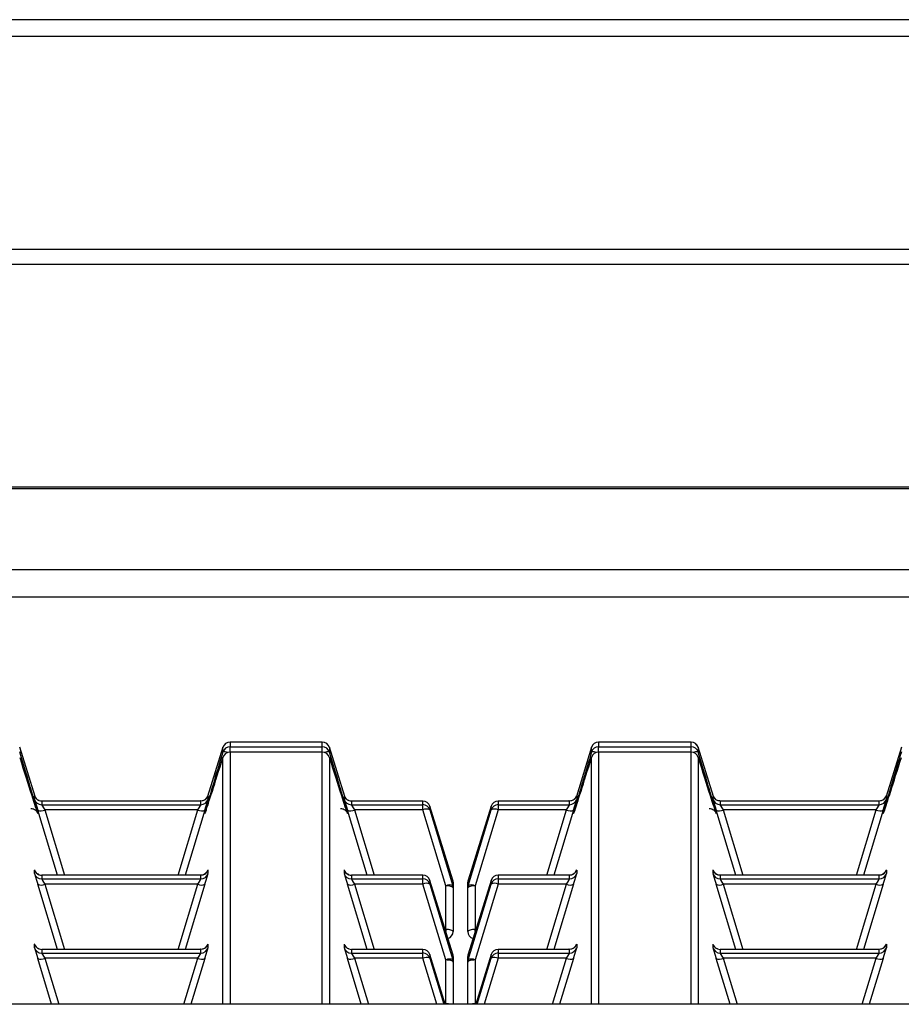
# Paper-space layout '图纸2' of a CAD drawing. Units: millimetres. Extents: x 0 to 5158, y 0 to 2970.
# Drawn here: x 1110 to 1210, y 2208 to 2319 of the extents above; entities that cross this region are included whole.
import ezdxf

# ---------------------------------------------------------------- set-up
doc = ezdxf.new("R2010")
doc.units = ezdxf.units.MM

psp = doc.layouts.new('图纸2')

# ---------------------------------------------------------------- linework, layer by layer
at = {"color": 7, "linetype": 'Continuous', "lineweight": 30, "ltscale": 10}
for p, q in [((1659.34, 2319.23), (659.34, 2319.23)), ((1659.34, 2317.33), (659.34, 2317.33)), ((1659.34, 2293.26), (659.34, 2293.26)), ((1659.34, 2291.56), (659.34, 2291.56)), ((1651.01, 2266.43), (667.68, 2266.43)), ((1651.01, 2266.23), (667.68, 2266.23)), ((1659.34, 2257.09), (659.34, 2257.09)), ((659.34, 2254.02), (1659.34, 2254.02)), ((1144.56, 2237.6), (1134.13, 2237.6)), ((1134.13, 2237.6), (1134.13, 2237.09)), ((1144.56, 2237.6), (1134.13, 2237.6)), ((1134.13, 2237.6), (1134.13, 2237.6)), ((1144.56, 2237.09), (1144.56, 2237.6)), ((1144.56, 2237.6), (1144.56, 2237.6)), ((1186.23, 2237.6), (1175.79, 2237.6)), ((1186.23, 2237.6), (1175.79, 2237.6)), ((1175.79, 2237.6), (1175.79, 2237.09)), ((1175.79, 2237.6), (1175.79, 2237.6)), ((1186.23, 2237.09), (1186.23, 2237.6)), ((1186.23, 2237.6), (1186.23, 2237.6)), ((1112.09, 2231.47), (1110.36, 2237.02)), ((1133.33, 2237.02), (1131.6, 2231.47)), ((1133.33, 2236.5), (1133.33, 2237.02)), ((1134.13, 2237.09), (1144.56, 2237.09)), ((1144.56, 2236.48), (1134.13, 2236.48)), ((1144.56, 2236.48), (1134.13, 2236.48)), ((1134.13, 2236.48), (1134.13, 2236.48)), ((1144.56, 2236.48), (1144.56, 2236.48)), ((1147.09, 2231.47), (1145.36, 2237.02)), ((1145.36, 2237.02), (1145.36, 2236.5)), ((1175, 2237.02), (1173.27, 2231.47)), ((1175, 2236.5), (1175, 2237.02)), ((1175.79, 2237.09), (1186.23, 2237.09)), ((1186.23, 2236.48), (1175.79, 2236.48)), ((1186.23, 2236.48), (1175.79, 2236.48)), ((1175.79, 2236.48), (1175.79, 2236.48)), ((1186.23, 2236.48), (1186.23, 2236.48)), ((1188.76, 2231.47), (1187.03, 2237.02)), ((1187.03, 2237.02), (1187.03, 2236.5)), ((1210, 2237.02), (1208.27, 2231.47)), ((1112.05, 2231.13), (1112.05, 2231.54)), ((1130.84, 2230.95), (1112.85, 2230.95)), ((1112.85, 2230.95), (1112.85, 2230.54)), ((1130.84, 2230.95), (1112.85, 2230.95)), ((1112.85, 2230.54), (1130.84, 2230.54)), ((1130.84, 2230.54), (1130.84, 2230.95)), ((1131.64, 2231.54), (1131.64, 2231.13)), ((1147.05, 2231.13), (1147.05, 2231.54)), ((1155.91, 2230.95), (1147.85, 2230.95)), ((1147.85, 2230.95), (1147.85, 2230.54)), ((1155.91, 2230.95), (1147.85, 2230.95)), ((1147.85, 2230.54), (1155.91, 2230.54)), ((1155.91, 2230.54), (1155.91, 2230.95)), ((1155.91, 2230.95), (1155.91, 2230.95)), ((1155.91, 2229.94), (1155.91, 2230.54)), ((1172.51, 2230.95), (1164.45, 2230.95)), ((1164.45, 2230.95), (1164.45, 2230.54)), ((1172.51, 2230.95), (1164.45, 2230.95)), ((1164.45, 2230.95), (1164.45, 2230.95)), ((1164.45, 2230.54), (1164.45, 2229.94)), ((1164.45, 2230.54), (1172.51, 2230.54)), ((1172.51, 2230.54), (1172.51, 2230.95)), ((1173.31, 2231.54), (1173.31, 2231.13)), ((1188.72, 2231.13), (1188.72, 2231.54)), ((1207.51, 2230.95), (1189.51, 2230.95)), ((1189.51, 2230.95), (1189.51, 2230.54)), ((1207.51, 2230.95), (1189.51, 2230.95)), ((1189.51, 2230.54), (1207.51, 2230.54)), ((1207.51, 2230.54), (1207.51, 2230.95)), ((1208.31, 2231.54), (1208.31, 2231.13)), ((1114.63, 2222.57), (1112.4, 2229.93)), ((1130.49, 2229.94), (1113.2, 2229.94)), ((1131.29, 2229.93), (1129.06, 2222.57)), ((1149.63, 2222.57), (1147.4, 2229.93)), ((1155.91, 2229.94), (1148.2, 2229.94)), ((1158.51, 2221.38), (1155.91, 2229.94)), ((1156.71, 2230.37), (1156.71, 2229.95)), ((1159.31, 2222.02), (1156.71, 2230.37)), ((1156.71, 2229.95), (1159.31, 2221.39)), ((1163.65, 2230.37), (1161.05, 2222.02)), ((1161.05, 2221.39), (1163.65, 2229.95)), ((1164.45, 2229.94), (1161.84, 2221.38)), ((1163.65, 2229.95), (1163.65, 2230.37)), ((1172.16, 2229.94), (1164.45, 2229.94)), ((1172.96, 2229.93), (1170.72, 2222.57)), ((1191.3, 2222.57), (1189.07, 2229.93)), ((1207.16, 2229.94), (1189.86, 2229.94)), ((1207.96, 2229.93), (1205.72, 2222.57)), ((1112.05, 2222.75), (1112.05, 2223.16)), ((1131.64, 2223.16), (1131.64, 2222.75)), ((1147.05, 2222.75), (1147.05, 2223.16)), ((1173.31, 2223.16), (1173.31, 2222.75)), ((1188.72, 2222.75), (1188.72, 2223.16)), ((1208.31, 2223.16), (1208.31, 2222.75)), ((1130.84, 2222.57), (1112.85, 2222.57)), ((1112.85, 2222.57), (1112.85, 2222.16)), ((1130.84, 2222.57), (1112.85, 2222.57)), ((1112.85, 2222.16), (1130.84, 2222.16)), ((1130.84, 2222.16), (1130.84, 2222.57)), ((1155.91, 2222.57), (1147.85, 2222.57)), ((1147.85, 2222.57), (1147.85, 2222.16)), ((1155.91, 2222.57), (1147.85, 2222.57)), ((1147.85, 2222.16), (1155.91, 2222.16)), ((1155.91, 2222.16), (1155.91, 2222.57)), ((1155.91, 2222.57), (1155.91, 2222.57)), ((1155.91, 2221.56), (1155.91, 2222.16)), ((1156.71, 2221.99), (1156.71, 2221.57)), ((1159.31, 2213.64), (1156.71, 2221.99)), ((1156.71, 2221.57), (1159.31, 2213.01)), ((1159.31, 2221.39), (1159.31, 2222.02)), ((1159.34, 2221.78), (1159.34, 2221.14)), ((1161.01, 2221.14), (1161.01, 2221.78)), ((1161.05, 2222.02), (1161.05, 2221.39)), ((1163.65, 2221.99), (1161.05, 2213.64)), ((1161.05, 2213.01), (1163.65, 2221.57)), ((1163.65, 2221.57), (1163.65, 2221.99)), ((1172.51, 2222.57), (1164.45, 2222.57)), ((1164.45, 2222.57), (1164.45, 2222.16)), ((1172.51, 2222.57), (1164.45, 2222.57)), ((1164.45, 2222.57), (1164.45, 2222.57)), ((1164.45, 2222.16), (1172.51, 2222.16)), ((1164.45, 2222.16), (1164.45, 2221.56)), ((1172.51, 2222.16), (1172.51, 2222.57)), ((1207.51, 2222.57), (1189.51, 2222.57)), ((1189.51, 2222.57), (1189.51, 2222.16)), ((1207.51, 2222.57), (1189.51, 2222.57)), ((1189.51, 2222.16), (1207.51, 2222.16)), ((1207.51, 2222.16), (1207.51, 2222.57)), ((1114.63, 2214.19), (1112.4, 2221.55)), ((1130.49, 2221.56), (1113.2, 2221.56)), ((1131.29, 2221.55), (1129.06, 2214.19)), ((1149.63, 2214.19), (1147.4, 2221.55)), ((1155.91, 2221.56), (1148.2, 2221.56)), ((1158.51, 2213), (1155.91, 2221.56)), ((1158.51, 2216.44), (1158.51, 2221.38)), ((1159.34, 2221.14), (1159.34, 2216.21)), ((1161.01, 2216.21), (1161.01, 2221.14)), ((1164.45, 2221.56), (1161.84, 2213)), ((1161.84, 2221.38), (1161.84, 2216.44)), ((1172.16, 2221.56), (1164.45, 2221.56)), ((1172.96, 2221.55), (1170.72, 2214.19)), ((1191.3, 2214.19), (1189.07, 2221.55)), ((1207.16, 2221.56), (1189.86, 2221.56)), ((1207.96, 2221.55), (1205.72, 2214.19)), ((1112.05, 2214.37), (1112.05, 2214.78)), ((1130.84, 2214.19), (1112.85, 2214.19)), ((1112.85, 2214.19), (1112.85, 2213.78)), ((1130.84, 2214.19), (1112.85, 2214.19)), ((1130.84, 2213.78), (1130.84, 2214.19)), ((1131.64, 2214.78), (1131.64, 2214.37)), ((1147.05, 2214.37), (1147.05, 2214.78)), ((1155.91, 2214.19), (1147.85, 2214.19)), ((1147.85, 2214.19), (1147.85, 2213.78)), ((1155.91, 2214.19), (1147.85, 2214.19)), ((1155.91, 2213.78), (1155.91, 2214.19)), ((1155.91, 2214.19), (1155.91, 2214.19)), ((1172.51, 2214.19), (1164.45, 2214.19)), ((1164.45, 2214.19), (1164.45, 2213.78)), ((1172.51, 2214.19), (1164.45, 2214.19)), ((1164.45, 2214.19), (1164.45, 2214.19)), ((1172.51, 2213.78), (1172.51, 2214.19)), ((1173.31, 2214.78), (1173.31, 2214.37)), ((1188.72, 2214.37), (1188.72, 2214.78)), ((1207.51, 2214.19), (1189.51, 2214.19)), ((1189.51, 2214.19), (1189.51, 2213.78)), ((1207.51, 2214.19), (1189.51, 2214.19)), ((1207.51, 2213.78), (1207.51, 2214.19)), ((1208.31, 2214.78), (1208.31, 2214.37)), ((1113.97, 2207.99), (1112.4, 2213.17)), ((1112.85, 2213.78), (1130.84, 2213.78)), ((1130.49, 2213.18), (1113.2, 2213.18)), ((1131.29, 2213.17), (1129.72, 2207.99)), ((1148.97, 2207.99), (1147.4, 2213.17)), ((1147.85, 2213.78), (1155.91, 2213.78)), ((1155.91, 2213.18), (1148.2, 2213.18)), ((1155.91, 2213.18), (1155.91, 2213.78)), ((1156.71, 2213.61), (1156.71, 2213.19)), ((1158.46, 2207.99), (1156.71, 2213.61)), ((1156.71, 2213.19), (1158.29, 2207.99)), ((1158.51, 2208.06), (1158.51, 2213)), ((1159.31, 2213.01), (1159.31, 2213.64)), ((1159.34, 2213.4), (1159.34, 2212.76)), ((1159.34, 2212.76), (1159.34, 2207.99)), ((1161.01, 2212.76), (1161.01, 2213.4)), ((1161.01, 2207.99), (1161.01, 2212.76)), ((1161.05, 2213.64), (1161.05, 2213.01)), ((1161.84, 2213), (1161.84, 2208.06)), ((1163.65, 2213.61), (1161.9, 2207.99)), ((1163.65, 2213.19), (1163.65, 2213.61)), ((1164.45, 2213.78), (1172.51, 2213.78)), ((1164.45, 2213.78), (1164.45, 2213.18)), ((1172.16, 2213.18), (1164.45, 2213.18)), ((1172.96, 2213.17), (1171.38, 2207.99)), ((1190.64, 2207.99), (1189.07, 2213.17)), ((1189.51, 2213.78), (1207.51, 2213.78)), ((1207.16, 2213.18), (1189.86, 2213.18)), ((1207.96, 2213.17), (1206.38, 2207.99)), ((1664.34, 2207.99), (654.34, 2207.99))]:
    psp.add_line(p, q, dxfattribs=at)
at = {"color": 8, "linetype": 'Continuous', "lineweight": 30, "ltscale": 10}
for p, q in [((1134.13, 2236.48), (1134.13, 2237.09)), ((1134.13, 2236.48), (1134.13, 2207.99)), ((1144.56, 2236.48), (1144.56, 2237.09)), ((1144.56, 2207.99), (1144.56, 2236.48)), ((1175.79, 2236.48), (1175.79, 2237.09)), ((1175.79, 2236.48), (1175.79, 2207.99)), ((1186.23, 2236.48), (1186.23, 2237.09)), ((1186.23, 2207.99), (1186.23, 2236.48)), ((1133.33, 2207.99), (1133.33, 2235.89)), ((1145.36, 2235.89), (1145.36, 2207.99)), ((1175, 2207.99), (1175, 2235.89)), ((1187.03, 2235.89), (1187.03, 2207.99)), ((1113.2, 2229.94), (1115.43, 2222.57)), ((1128.26, 2222.57), (1130.49, 2229.94)), ((1148.2, 2229.94), (1150.43, 2222.57)), ((1169.92, 2222.57), (1172.16, 2229.94)), ((1189.86, 2229.94), (1192.1, 2222.57)), ((1204.92, 2222.57), (1207.16, 2229.94)), ((1113.2, 2221.56), (1115.43, 2214.19)), ((1128.26, 2214.19), (1130.49, 2221.56)), ((1148.2, 2221.56), (1150.43, 2214.19)), ((1169.92, 2214.19), (1172.16, 2221.56)), ((1189.86, 2221.56), (1192.1, 2214.19)), ((1204.92, 2214.19), (1207.16, 2221.56)), ((1158.44, 2216.44), (1158.51, 2216.44)), ((1158.51, 2216.44), (1158.51, 2216.2)), ((1161.84, 2216.44), (1161.92, 2216.44)), ((1161.84, 2216.2), (1161.84, 2216.44)), ((1113.2, 2213.18), (1114.77, 2207.99)), ((1128.92, 2207.99), (1130.49, 2213.18)), ((1148.2, 2213.18), (1149.77, 2207.99)), ((1157.49, 2207.99), (1155.91, 2213.18)), ((1162.07, 2207.99), (1163.65, 2213.19)), ((1164.45, 2213.18), (1162.87, 2207.99)), ((1170.58, 2207.99), (1172.16, 2213.18)), ((1189.86, 2213.18), (1191.44, 2207.99)), ((1205.58, 2207.99), (1207.16, 2213.18)), ((1158.44, 2208.06), (1158.51, 2208.06)), ((1158.51, 2208.06), (1158.51, 2207.99)), ((1161.84, 2208.06), (1161.92, 2208.06)), ((1161.84, 2207.99), (1161.84, 2208.06))]:
    psp.add_line(p, q, dxfattribs=at)
at = {"color": 7, "linetype": 'Continuous', "lineweight": 30, "ltscale": 10, "flags": 128}
for points in [[(1159.34, 2221.14), (1159.33, 2221.19), (1159.28, 2221.23), (1159.2, 2221.27), (1159.1, 2221.31), (1158.97, 2221.34), (1158.83, 2221.36), (1158.67, 2221.37), (1158.51, 2221.38)], [(1161.84, 2221.38), (1161.68, 2221.37), (1161.53, 2221.36), (1161.38, 2221.34), (1161.26, 2221.31), (1161.15, 2221.27), (1161.08, 2221.23), (1161.03, 2221.19), (1161.01, 2221.14)], [(1159.34, 2216.21), (1159.33, 2216.25), (1159.28, 2216.3), (1159.2, 2216.34), (1159.1, 2216.37), (1158.97, 2216.4), (1158.83, 2216.42), (1158.67, 2216.44), (1158.51, 2216.44)], [(1161.84, 2216.44), (1161.68, 2216.44), (1161.53, 2216.42), (1161.38, 2216.4), (1161.26, 2216.37), (1161.15, 2216.34), (1161.08, 2216.3), (1161.03, 2216.25), (1161.01, 2216.21)], [(1159.34, 2212.76), (1159.33, 2212.81), (1159.28, 2212.85), (1159.2, 2212.89), (1159.1, 2212.93), (1158.97, 2212.96), (1158.83, 2212.98), (1158.67, 2212.99), (1158.51, 2213)], [(1161.84, 2213), (1161.68, 2212.99), (1161.53, 2212.98), (1161.38, 2212.96), (1161.26, 2212.93), (1161.15, 2212.89), (1161.08, 2212.85), (1161.03, 2212.81), (1161.01, 2212.76)]]:
    psp.add_lwpolyline(points, dxfattribs=at)
at = {"color": 7, "linetype": 'Continuous', "lineweight": 30, "ltscale": 100}
for centre, radius, start, end in [((1134.13, 2236.77), 0.833, 90, 162.6702), ((1134.13, 2236.77), 0.833, 89.9862, 162.8684), ((1144.56, 2236.77), 0.833, 17.3298, 90), ((1144.56, 2236.77), 0.833, 17.1316, 90.0138), ((1175.79, 2236.77), 0.833, 90, 162.6702), ((1175.79, 2236.77), 0.833, 89.9862, 162.8684), ((1186.23, 2236.77), 0.833, 17.3298, 90), ((1186.23, 2236.77), 0.833, 17.1316, 90.0138), ((1134.13, 2236.26), 0.833, 89.9862, 162.8684), ((1134.13, 2235.64), 0.833, 90, 162.7815), ((1134.13, 2235.64), 0.833, 89.9862, 162.8684), ((1144.56, 2236.26), 0.833, 17.1316, 90.0138), ((1144.56, 2235.64), 0.833, 17.2185, 90), ((1144.56, 2235.64), 0.833, 17.1316, 90.0138), ((1175.79, 2236.26), 0.833, 89.9862, 162.8684), ((1175.79, 2235.64), 0.833, 90, 162.7815), ((1175.79, 2235.64), 0.833, 89.9862, 162.8684), ((1186.23, 2236.26), 0.833, 17.1316, 90.0138), ((1186.23, 2235.64), 0.833, 17.2185, 90), ((1186.23, 2235.64), 0.833, 17.1316, 90.0138), ((1112.84, 2231.37), 0.833, 197.1316, 270.0138), ((1112.85, 2231.79), 0.834, 248.8972, 270.0006), ((1130.85, 2231.79), 0.833, 269.9862, 342.8684), ((1130.85, 2231.37), 0.833, 269.9862, 342.8684), ((1147.84, 2231.37), 0.833, 197.1316, 270.0138), ((1147.85, 2231.79), 0.834, 248.8972, 270.0006), ((1155.91, 2230.12), 0.833, 17.3298, 90), ((1155.91, 2230.12), 0.833, 17.1316, 90.0138), ((1155.91, 2229.71), 0.833, 17.1316, 90.0138), ((1164.45, 2230.12), 0.833, 90, 162.6702), ((1164.45, 2230.12), 0.833, 89.9862, 162.8684), ((1164.45, 2229.71), 0.833, 89.9862, 162.8684), ((1172.51, 2231.79), 0.833, 269.9862, 342.8684), ((1172.51, 2231.37), 0.833, 269.9862, 342.8684), ((1189.51, 2231.79), 0.833, 197.1316, 270.0138), ((1189.51, 2231.37), 0.833, 197.1316, 270.0138), ((1207.51, 2231.79), 0.833, 269.9862, 342.8684), ((1207.51, 2231.37), 0.833, 269.9862, 342.8684), ((1112.78, 2230.74), 0.901, 244.6846, 297.1479), ((1130.91, 2230.74), 0.901, 242.8521, 295.3154), ((1147.78, 2230.74), 0.901, 244.6846, 297.1479), ((1156.32, 2229.14), 0.901, 64.6846, 117.1479), ((1164.04, 2229.14), 0.901, 62.8521, 115.3154), ((1172.57, 2230.74), 0.901, 242.8521, 295.3154), ((1189.45, 2230.74), 0.901, 244.6846, 297.1479), ((1207.57, 2230.74), 0.901, 242.8521, 295.3154), ((1112.84, 2222.99), 0.833, 197.1316, 270.0138), ((1130.85, 2223.41), 0.833, 269.9862, 342.8684), ((1130.85, 2222.99), 0.833, 269.9862, 342.8684), ((1147.84, 2222.99), 0.833, 197.1316, 270.0138), ((1172.51, 2223.41), 0.833, 269.9862, 342.8684), ((1172.51, 2222.99), 0.833, 269.9862, 342.8684), ((1189.51, 2223.41), 0.833, 197.1316, 270.0138), ((1189.51, 2222.99), 0.833, 197.1316, 270.0138), ((1207.51, 2223.41), 0.833, 269.9862, 342.8684), ((1207.51, 2222.99), 0.833, 269.9862, 342.8684), ((1112.85, 2223.41), 0.834, 248.8972, 270.0006), ((1147.85, 2223.41), 0.834, 248.8972, 270.0006), ((1155.91, 2221.74), 0.833, 17.3298, 90), ((1155.91, 2221.74), 0.833, 17.1316, 90.0138), ((1155.91, 2221.33), 0.833, 17.1316, 90.0138), ((1156.32, 2220.76), 0.901, 64.6846, 117.1479), ((1158.51, 2221.78), 0.833, 0, 17.3298), ((1158.51, 2221.78), 0.832, 0.0002, 17.1156), ((1161.84, 2221.78), 0.833, 162.6702, 180), ((1161.84, 2221.78), 0.832, 162.8844, 179.9998), ((1164.45, 2221.74), 0.833, 90, 162.6702), ((1164.45, 2221.74), 0.833, 89.9862, 162.8684), ((1164.45, 2221.33), 0.833, 89.9862, 162.8684), ((1164.04, 2220.76), 0.901, 62.8521, 115.3154), ((1112.78, 2222.36), 0.901, 244.6846, 297.1479), ((1130.91, 2222.36), 0.901, 242.8521, 295.3154), ((1147.78, 2222.36), 0.901, 244.6846, 297.1479), ((1158.92, 2220.57), 0.901, 64.6846, 117.1479), ((1158.51, 2221.14), 0.832, 0.0002, 17.1156), ((1161.84, 2221.14), 0.832, 162.8844, 179.9998), ((1161.43, 2220.57), 0.901, 62.8521, 115.3154), ((1172.57, 2222.36), 0.901, 242.8521, 295.3154), ((1189.45, 2222.36), 0.901, 244.6846, 297.1479), ((1207.57, 2222.36), 0.901, 242.8521, 295.3154), ((1158.51, 2216.21), 0.833, 287.0795, 0), ((1161.84, 2216.21), 0.833, 180, 252.9205), ((1112.84, 2214.61), 0.833, 197.1316, 270.0138), ((1112.85, 2215.03), 0.834, 248.8972, 270.0006), ((1130.85, 2215.03), 0.833, 269.9862, 342.8684), ((1130.85, 2214.61), 0.833, 269.9862, 342.8684), ((1147.84, 2214.61), 0.833, 197.1316, 270.0138), ((1147.85, 2215.03), 0.834, 248.8972, 270.0006), ((1155.91, 2213.36), 0.833, 17.3298, 90), ((1155.91, 2213.36), 0.833, 17.1316, 90.0138), ((1164.45, 2213.36), 0.833, 90, 162.6702), ((1164.45, 2213.36), 0.833, 89.9862, 162.8684), ((1172.51, 2215.03), 0.833, 269.9862, 342.8684), ((1172.51, 2214.61), 0.833, 269.9862, 342.8684), ((1189.51, 2214.61), 0.833, 197.1316, 270.0138), ((1189.51, 2215.03), 0.834, 248.8972, 270.0006), ((1207.51, 2215.03), 0.833, 269.9862, 342.8684), ((1207.51, 2214.61), 0.833, 269.9862, 342.8684), ((1112.78, 2213.98), 0.901, 244.6846, 297.1479), ((1130.91, 2213.98), 0.901, 242.8521, 295.3154), ((1147.78, 2213.98), 0.901, 244.6846, 297.1479), ((1155.91, 2212.95), 0.833, 17.1316, 90.0138), ((1156.32, 2212.38), 0.901, 64.6846, 117.1479), ((1158.92, 2212.2), 0.901, 64.6846, 117.1479), ((1158.51, 2213.4), 0.833, 0, 17.3298), ((1158.51, 2213.4), 0.832, 0.0002, 17.1156), ((1158.51, 2212.76), 0.832, 0.0002, 17.1156), ((1161.84, 2213.4), 0.833, 162.6702, 180), ((1161.84, 2213.4), 0.832, 162.8844, 179.9998), ((1161.84, 2212.76), 0.832, 162.8844, 179.9998), ((1161.43, 2212.2), 0.901, 62.8521, 115.3154), ((1164.45, 2212.95), 0.833, 89.9862, 162.8684), ((1164.04, 2212.38), 0.901, 62.8521, 115.3154), ((1172.57, 2213.98), 0.901, 242.8521, 295.3154), ((1189.45, 2213.98), 0.901, 244.6846, 297.1479), ((1207.57, 2213.98), 0.901, 242.8521, 295.3154)]:
    psp.add_arc(centre, radius, start, end, dxfattribs=at)
at = {"color": 8, "linetype": 'Continuous', "lineweight": 30, "ltscale": 100}
for centre, radius, start, end in [((1133.46, 2235.45), 1.06, 67.6617, 97.1537), ((1145.27, 2235.1), 1.41, 86.5614, 108.6232), ((1175.13, 2235.45), 1.06, 67.6617, 97.1537), ((1186.94, 2235.1), 1.41, 86.5614, 108.6232), ((1112.84, 2231.79), 0.833, 197.1241, 248.9049), ((1147.84, 2231.79), 0.833, 197.1241, 248.9049), ((1112.84, 2223.41), 0.833, 197.1241, 248.9049), ((1147.84, 2223.41), 0.833, 197.1241, 248.9049), ((1112.84, 2215.03), 0.833, 197.1241, 248.9049), ((1147.84, 2215.03), 0.833, 197.1241, 248.9049), ((1189.51, 2215.03), 0.833, 197.1241, 248.9049), ((1158.56, 2205.89), 2.17, 74.6857, 91.2044), ((1161.79, 2205.96), 2.1, 88.5394, 105.5705)]:
    psp.add_arc(centre, radius, start, end, dxfattribs=at)
for centre, major_axis, start_param, end_param in [((1109.97, 2237.46), (-2.44, 7.93), 2.997217, 4.588465), ((1133.72, 2237.46), (2.44, 7.93), 1.69472, 3.421368), ((1144.97, 2237.46), (-2.44, 7.93), 2.997217, 4.588465), ((1175.39, 2237.46), (2.44, 7.93), 1.69472, 3.421368), ((1186.64, 2237.46), (-2.44, 7.93), 2.997217, 4.588465), ((1210.39, 2237.46), (2.44, 7.93), 1.69472, 3.421368), ((1112.56, 2229.88), (-0.51, 1.67), 6.00155, 6.319221), ((1147.56, 2229.88), (-0.51, 1.67), 6.00155, 6.319221), ((1189.23, 2229.88), (-0.51, 1.67), 6.00155, 6.319221), ((1112.56, 2221.5), (-0.51, 1.67), 6.00155, 6.319221), ((1147.56, 2221.5), (-0.51, 1.67), 6.00155, 6.319221), ((1189.23, 2221.5), (-0.51, 1.67), 6.00155, 6.319221), ((1112.56, 2213.12), (-0.51, 1.67), 6.00155, 6.319221), ((1147.56, 2213.12), (-0.51, 1.67), 6.00155, 6.319221), ((1189.23, 2213.12), (-0.51, 1.67), 6.00155, 6.319221)]:
    psp.add_ellipse(centre, major_axis=major_axis, ratio=0.011085, start_param=start_param, end_param=end_param, dxfattribs=at)
at = {"color": 7, "linetype": 'Continuous', "lineweight": 30, "ltscale": 100}
for centre, major_axis, ratio, start_param, end_param in [((1109.97, 2237.46), (-2.44, 7.93), 0.011085, 1.76679, 2.997217), ((1133.72, 2237.46), (2.44, 7.93), 0.011085, 3.421368, 4.516395), ((1144.97, 2237.46), (-2.44, 7.93), 0.011085, 1.76679, 2.997217), ((1175.39, 2237.46), (2.44, 7.93), 0.011085, 3.421368, 4.516395), ((1186.64, 2237.46), (-2.44, 7.93), 0.011085, 1.76679, 2.997217), ((1210.39, 2237.46), (2.44, 7.93), 0.011085, 3.421368, 4.516395), ((1112.56, 2229.46), (-0.51, 1.67), 0.011085, 0.036035, 1.285081), ((1113.36, 2229.71), (-0.513, 0.833), 0.017607, 0.028613, 1.277659), ((1130.33, 2229.71), (0.513, 0.833), 0.017607, 5.005526, 6.254572), ((1131.13, 2229.46), (0.51, 1.67), 0.011085, 4.998104, 6.24715), ((1131.13, 2229.88), (0.51, 1.67), 0.011085, 6.24715, 6.473275), ((1147.56, 2229.46), (-0.51, 1.67), 0.011085, 0.036035, 1.285081), ((1148.36, 2229.71), (-0.513, 0.833), 0.017607, 0.028613, 1.277659), ((1172, 2229.71), (0.513, 0.833), 0.017607, 5.005526, 6.254572), ((1172.8, 2229.46), (0.51, 1.67), 0.011085, 4.998104, 6.24715), ((1172.8, 2229.88), (0.51, 1.67), 0.011085, 6.24715, 6.463726), ((1189.23, 2229.46), (-0.51, 1.67), 0.011085, 0.036035, 1.285081), ((1190.02, 2229.71), (-0.513, 0.833), 0.017607, 0.028613, 1.277659), ((1207, 2229.71), (0.513, 0.833), 0.017607, 5.005526, 6.254572), ((1207.8, 2229.46), (0.51, 1.67), 0.011085, 4.998104, 6.24715), ((1207.8, 2229.88), (0.51, 1.67), 0.011085, 6.24715, 6.473275), ((1112.56, 2221.08), (-0.51, 1.67), 0.011085, 0.036035, 1.285081), ((1131.13, 2221.08), (0.51, 1.67), 0.011085, 4.998104, 6.24715), ((1131.13, 2221.5), (0.51, 1.67), 0.011085, 6.24715, 6.473275), ((1147.56, 2221.08), (-0.51, 1.67), 0.011085, 0.036035, 1.285081), ((1172.8, 2221.08), (0.51, 1.67), 0.011085, 4.998104, 6.24715), ((1172.8, 2221.5), (0.51, 1.67), 0.011085, 6.24715, 6.473275), ((1189.23, 2221.08), (-0.51, 1.67), 0.011085, 0.036035, 1.285081), ((1207.8, 2221.08), (0.51, 1.67), 0.011085, 4.998104, 6.24715), ((1207.8, 2221.5), (0.51, 1.67), 0.011085, 6.24715, 6.473275), ((1113.36, 2221.33), (-0.513, 0.833), 0.017607, 0.028613, 1.277659), ((1130.33, 2221.33), (0.513, 0.833), 0.017607, 5.005526, 6.254572), ((1148.36, 2221.33), (-0.513, 0.833), 0.017607, 0.028613, 1.277659), ((1172, 2221.33), (0.513, 0.833), 0.017607, 5.005526, 6.254572), ((1190.02, 2221.33), (-0.513, 0.833), 0.017607, 0.028613, 1.277659), ((1207, 2221.33), (0.513, 0.833), 0.017607, 5.005526, 6.254572), ((1112.56, 2212.7), (-0.51, 1.67), 0.011085, 0.036035, 1.285081), ((1131.13, 2212.7), (0.51, 1.67), 0.011085, 4.998104, 6.24715), ((1131.13, 2213.12), (0.51, 1.67), 0.011085, 6.24715, 6.473275), ((1147.56, 2212.7), (-0.51, 1.67), 0.011085, 0.036035, 1.285081), ((1172.8, 2212.7), (0.51, 1.67), 0.011085, 4.998104, 6.24715), ((1172.8, 2213.12), (0.51, 1.67), 0.011085, 6.24715, 6.473275), ((1189.23, 2212.7), (-0.51, 1.67), 0.011085, 0.036035, 1.285081), ((1207.8, 2212.7), (0.51, 1.67), 0.011085, 4.998104, 6.24715), ((1207.8, 2213.12), (0.51, 1.67), 0.011085, 6.24715, 6.473275), ((1113.36, 2212.95), (-0.513, 0.833), 0.017607, 0.028613, 1.277659), ((1130.33, 2212.95), (0.513, 0.833), 0.017607, 5.005526, 6.254572), ((1148.36, 2212.95), (-0.513, 0.833), 0.017607, 0.028613, 1.277659), ((1172, 2212.95), (0.513, 0.833), 0.017607, 5.005526, 6.254572), ((1190.02, 2212.95), (-0.513, 0.833), 0.017607, 0.028613, 1.277659), ((1207, 2212.95), (0.513, 0.833), 0.017607, 5.005526, 6.254572)]:
    psp.add_ellipse(centre, major_axis=major_axis, ratio=ratio, start_param=start_param, end_param=end_param, dxfattribs=at)
at = {"color": 7, "linetype": 'Continuous', "lineweight": 30, "ltscale": 10}
for points, knots in [([(1112.55, 2231.01), (1112.48, 2231.04), (1112.37, 2231.09), (1112.24, 2231.21), (1112.16, 2231.31), (1112.11, 2231.39), (1112.09, 2231.44), (1112.08, 2231.46), (1112.08, 2231.47), (1112.08, 2231.47), (1112.08, 2231.47)], [0, 0, 0, 0, 0.245601, 0.455801, 0.626345, 0.746033, 0.81362, 0.870976, 0.946258, 1, 1, 1, 1]), ([(1131.61, 2231.46), (1131.61, 2231.46), (1131.61, 2231.47), (1131.61, 2231.46), (1131.6, 2231.43), (1131.56, 2231.37), (1131.49, 2231.26), (1131.35, 2231.11), (1131.13, 2230.99), (1130.91, 2230.94), (1130.8, 2230.96), (1130.77, 2230.97)], [0, 0, 0, 0, 0.048944, 0.115002, 0.165965, 0.216494, 0.326274, 0.479052, 0.706325, 0.9364, 1, 1, 1, 1]), ([(1147.55, 2231.01), (1147.48, 2231.04), (1147.37, 2231.09), (1147.24, 2231.21), (1147.16, 2231.31), (1147.11, 2231.39), (1147.09, 2231.44), (1147.08, 2231.46), (1147.08, 2231.47), (1147.08, 2231.47), (1147.08, 2231.47)], [0, 0, 0, 0, 0.245601, 0.455801, 0.626345, 0.746033, 0.81362, 0.870976, 0.946258, 1, 1, 1, 1]), ([(1173.28, 2231.46), (1173.28, 2231.46), (1173.28, 2231.47), (1173.28, 2231.46), (1173.26, 2231.43), (1173.23, 2231.37), (1173.16, 2231.26), (1173.02, 2231.11), (1172.8, 2230.99), (1172.58, 2230.94), (1172.46, 2230.96), (1172.44, 2230.97)], [0, 0, 0, 0, 0.048944, 0.115002, 0.165965, 0.216494, 0.326274, 0.479052, 0.706325, 0.9364, 1, 1, 1, 1]), ([(1189.49, 2230.96), (1189.48, 2230.96), (1189.39, 2230.95), (1189.22, 2231), (1189.04, 2231.09), (1188.91, 2231.21), (1188.82, 2231.31), (1188.78, 2231.39), (1188.76, 2231.44), (1188.75, 2231.46), (1188.74, 2231.47), (1188.74, 2231.47), (1188.74, 2231.47)], [0, 0, 0, 0, 0.034719, 0.256557, 0.441229, 0.59692, 0.72324, 0.811891, 0.861951, 0.904434, 0.960194, 1, 1, 1, 1]), ([(1208.28, 2231.46), (1208.28, 2231.46), (1208.28, 2231.47), (1208.28, 2231.46), (1208.26, 2231.43), (1208.23, 2231.37), (1208.16, 2231.26), (1208.02, 2231.11), (1207.8, 2230.99), (1207.61, 2230.94), (1207.51, 2230.95), (1207.51, 2230.95)], [0, 0, 0, 0, 0.052106, 0.122433, 0.17669, 0.230484, 0.347357, 0.510008, 0.751968, 0.99691, 1, 1, 1, 1]), ([(1111.61, 2230.11), (1111.68, 2230.11), (1111.83, 2230.1), (1112.03, 2230.02), (1112.17, 2229.91), (1112.26, 2229.81), (1112.31, 2229.73), (1112.34, 2229.69), (1112.36, 2229.65), (1112.36, 2229.64), (1112.35, 2229.67), (1112.35, 2229.68)], [0, 0, 0, 0, 0.130368, 0.257531, 0.365419, 0.453173, 0.52095, 0.588262, 0.683858, 0.861787, 1, 1, 1, 1]), ([(1131.43, 2229.91), (1131.41, 2229.85), (1131.35, 2229.68), (1131.34, 2229.67), (1131.34, 2229.66)], [0, 0, 0, 0, 0.352676, 1, 1, 1, 1]), ([(1146.61, 2230.11), (1146.68, 2230.11), (1146.83, 2230.1), (1147.03, 2230.02), (1147.17, 2229.91), (1147.26, 2229.81), (1147.31, 2229.73), (1147.34, 2229.69), (1147.36, 2229.65), (1147.36, 2229.64), (1147.35, 2229.67), (1147.35, 2229.68)], [0, 0, 0, 0, 0.130368, 0.257531, 0.365419, 0.453173, 0.52095, 0.588262, 0.683858, 0.861787, 1, 1, 1, 1]), ([(1173.09, 2229.91), (1173.07, 2229.85), (1173.01, 2229.68), (1173.01, 2229.67), (1173, 2229.66)], [0, 0, 0, 0, 0.352676, 1, 1, 1, 1]), ([(1188.27, 2230.11), (1188.35, 2230.11), (1188.5, 2230.1), (1188.69, 2230.02), (1188.84, 2229.91), (1188.93, 2229.81), (1188.98, 2229.73), (1189.01, 2229.69), (1189.02, 2229.65), (1189.03, 2229.64), (1189.02, 2229.67), (1189.01, 2229.68)], [0, 0, 0, 0, 0.130368, 0.257531, 0.365419, 0.453173, 0.52095, 0.588262, 0.683858, 0.861787, 1, 1, 1, 1]), ([(1208.09, 2229.91), (1208.07, 2229.85), (1208.01, 2229.68), (1208.01, 2229.67), (1208, 2229.66)], [0, 0, 0, 0, 0.352676, 1, 1, 1, 1]), ([(1112.55, 2222.63), (1112.48, 2222.66), (1112.37, 2222.71), (1112.24, 2222.83), (1112.16, 2222.93), (1112.11, 2223.01), (1112.09, 2223.06), (1112.08, 2223.08), (1112.08, 2223.09), (1112.08, 2223.09), (1112.08, 2223.09)], [0, 0, 0, 0, 0.245601, 0.455801, 0.626345, 0.746033, 0.81362, 0.870976, 0.946258, 1, 1, 1, 1]), ([(1131.61, 2223.08), (1131.61, 2223.08), (1131.61, 2223.09), (1131.61, 2223.08), (1131.6, 2223.05), (1131.56, 2222.99), (1131.49, 2222.88), (1131.35, 2222.73), (1131.13, 2222.61), (1130.91, 2222.56), (1130.8, 2222.58), (1130.77, 2222.59)], [0, 0, 0, 0, 0.048944, 0.115002, 0.165965, 0.216494, 0.326274, 0.479052, 0.706325, 0.9364, 1, 1, 1, 1]), ([(1147.55, 2222.63), (1147.48, 2222.66), (1147.37, 2222.71), (1147.24, 2222.83), (1147.16, 2222.93), (1147.11, 2223.01), (1147.09, 2223.06), (1147.08, 2223.08), (1147.08, 2223.09), (1147.08, 2223.09), (1147.08, 2223.09)], [0, 0, 0, 0, 0.245601, 0.455801, 0.626345, 0.746033, 0.81362, 0.870976, 0.946258, 1, 1, 1, 1]), ([(1173.28, 2223.08), (1173.28, 2223.08), (1173.28, 2223.09), (1173.28, 2223.08), (1173.26, 2223.05), (1173.23, 2222.99), (1173.16, 2222.88), (1173.02, 2222.73), (1172.8, 2222.61), (1172.58, 2222.56), (1172.46, 2222.58), (1172.44, 2222.59)], [0, 0, 0, 0, 0.0489437, 0.115002, 0.1659652, 0.2164939, 0.3262736, 0.4790523, 0.7063251, 0.9363999, 1, 1, 1, 1]), ([(1189.49, 2222.58), (1189.48, 2222.58), (1189.39, 2222.57), (1189.22, 2222.62), (1189.04, 2222.71), (1188.91, 2222.83), (1188.82, 2222.93), (1188.78, 2223.01), (1188.76, 2223.06), (1188.75, 2223.08), (1188.74, 2223.09), (1188.74, 2223.09), (1188.74, 2223.09)], [0, 0, 0, 0, 0.034719, 0.256557, 0.441229, 0.59692, 0.72324, 0.811891, 0.861951, 0.904434, 0.960194, 1, 1, 1, 1]), ([(1208.28, 2223.08), (1208.28, 2223.08), (1208.28, 2223.09), (1208.28, 2223.08), (1208.26, 2223.05), (1208.23, 2222.99), (1208.16, 2222.88), (1208.02, 2222.73), (1207.8, 2222.62), (1207.61, 2222.56), (1207.51, 2222.57), (1207.51, 2222.57)], [0, 0, 0, 0, 0.052106, 0.122433, 0.17669, 0.230484, 0.347357, 0.510008, 0.751968, 0.99691, 1, 1, 1, 1]), ([(1112.55, 2214.25), (1112.48, 2214.28), (1112.37, 2214.33), (1112.24, 2214.45), (1112.16, 2214.55), (1112.11, 2214.64), (1112.09, 2214.68), (1112.08, 2214.7), (1112.08, 2214.71), (1112.08, 2214.71), (1112.08, 2214.71)], [0, 0, 0, 0, 0.245601, 0.455801, 0.626345, 0.746033, 0.81362, 0.870976, 0.946258, 1, 1, 1, 1]), ([(1131.61, 2214.7), (1131.61, 2214.7), (1131.61, 2214.71), (1131.61, 2214.7), (1131.6, 2214.67), (1131.56, 2214.61), (1131.49, 2214.5), (1131.35, 2214.35), (1131.13, 2214.23), (1130.91, 2214.18), (1130.8, 2214.2), (1130.77, 2214.21)], [0, 0, 0, 0, 0.048944, 0.115002, 0.165965, 0.216494, 0.326274, 0.479052, 0.706325, 0.9364, 1, 1, 1, 1]), ([(1147.55, 2214.25), (1147.48, 2214.28), (1147.37, 2214.33), (1147.24, 2214.45), (1147.16, 2214.55), (1147.11, 2214.64), (1147.09, 2214.68), (1147.08, 2214.7), (1147.08, 2214.71), (1147.08, 2214.71), (1147.08, 2214.71)], [0, 0, 0, 0, 0.245601, 0.455801, 0.626345, 0.746033, 0.81362, 0.870976, 0.946258, 1, 1, 1, 1]), ([(1173.28, 2214.7), (1173.28, 2214.7), (1173.28, 2214.71), (1173.28, 2214.7), (1173.26, 2214.67), (1173.23, 2214.61), (1173.16, 2214.5), (1173.02, 2214.35), (1172.8, 2214.23), (1172.58, 2214.18), (1172.46, 2214.2), (1172.44, 2214.21)], [0, 0, 0, 0, 0.048944, 0.115002, 0.165965, 0.216494, 0.326274, 0.479052, 0.706325, 0.9364, 1, 1, 1, 1]), ([(1189.21, 2214.25), (1189.15, 2214.28), (1189.04, 2214.33), (1188.91, 2214.45), (1188.82, 2214.55), (1188.78, 2214.64), (1188.76, 2214.68), (1188.75, 2214.7), (1188.74, 2214.71), (1188.74, 2214.71), (1188.74, 2214.71)], [0, 0, 0, 0, 0.245601, 0.455801, 0.626345, 0.746033, 0.81362, 0.870976, 0.946258, 1, 1, 1, 1]), ([(1208.28, 2214.7), (1208.28, 2214.7), (1208.28, 2214.71), (1208.28, 2214.7), (1208.26, 2214.67), (1208.23, 2214.61), (1208.16, 2214.5), (1208.02, 2214.35), (1207.8, 2214.23), (1207.58, 2214.18), (1207.46, 2214.2), (1207.44, 2214.21)], [0, 0, 0, 0, 0.048944, 0.115002, 0.165965, 0.216494, 0.326274, 0.479052, 0.706325, 0.9364, 1, 1, 1, 1])]:
    psp.add_open_spline(points, degree=3, knots=knots, dxfattribs=at)

doc.saveas('drawing.dxf')
